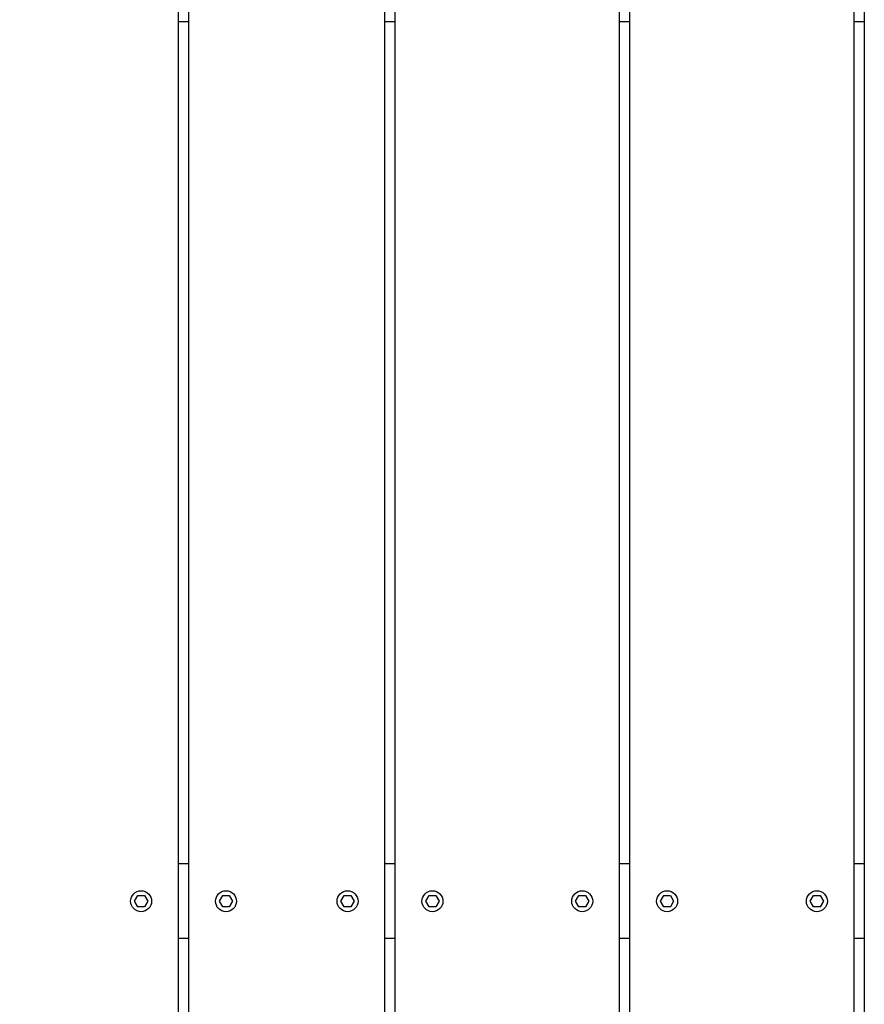
# Model space of a CAD drawing. Extents: x -171612754 to 998886, y -47427495 to 12.
# Drawn here: x 981743 to 982307, y -100383 to -99725 of the extents above; entities that cross this region are included whole.
import ezdxf

# ---------------------------------------------------------------- set-up
doc = ezdxf.new("R2010")
doc.units = 0
doc.layers.get('0').update_dxf_attribs({"color": 252, "linetype": 'CONTINUOUS', "lineweight": 25})
doc.layers.get('Defpoints').update_dxf_attribs({"linetype": 'CONTINUOUS'})
doc.layers.add('ENG-DIMENSION', color=1, linetype='CONTINUOUS')
doc.layers.add('EQUIPMENT', color=4, linetype='CONTINUOUS', lineweight=25)
doc.styles.add('Entos Arial', font='arial.ttf')
doc.styles.add('MYRIAD', font='txt')
doc.dimstyles.new('Entos_DIM_50', dxfattribs={"dimscale": 50, "dimtxt": 1.8, "dimasz": 1.8, "dimexe": 0.9, "dimexo": 0.9, "dimgap": 0.7, "dimtad": 1, "dimrnd": 0.5, "dimdsep": 46, "dimtxsty": 'MYRIAD', "dimblk": 'ARCHTICK', "dimcen": 0, "dimazin": 2, "dimtfac": 1, "dimtmove": 0, "dimatfit": 3, "dimfxl": 1, "dimtolj": 1, "dimarcsym": 0})

# ---------------------------------------------------------------- blocks, each defined once
blk = doc.blocks.new('_ArchTick')
at = {"color": 0, "linetype": 'ByBlock', "const_width": 0.15}
blk.add_lwpolyline([(-0.5, -0.5), (0.5, 0.5)], dxfattribs=at)
blk = doc.blocks.new('*D1438')
at = {"layer": 'Defpoints', "color": 0, "transparency": 16777216}
for p in [(993099.25, -96417.97), (993099.25, -97464.78), (998865.6, -97464.78), (981676.81, -98451.13), (977766.87, -100951.15), (981676.82, -100951.15)]:
    blk.add_point(p, dxfattribs=at)
at = {"layer": 'ENG-DIMENSION', "color": 0, "lineweight": -2, "transparency": 16777216}
for p, q in [((993099.25, -97446.78), (993099.25, -96399.97)), ((998865.6, -97446.78), (998865.6, -96399.97)), ((998865.6, -96417.97), (993099.25, -96417.97)), ((981649.81, -98451.13), (977739.87, -98451.13)), ((977766.87, -98451.13), (977766.87, -100951.15)), ((981649.82, -100951.15), (977739.87, -100951.15))]:
    blk.add_line(p, q, dxfattribs=at)
for p, xscale, yscale, zscale, rotation in [((993099.25, -96417.97), 36, 36, 36, 180), ((977766.87, -98451.13), 54, 54, 54, 90), ((977766.87, -100951.15), 54, 54, 54, 270)]:
    blk.add_blockref('_ArchTick', p, dxfattribs=dict(at, xscale=xscale, yscale=yscale, zscale=zscale, rotation=rotation))
at = {"layer": 'ENG-DIMENSION', "color": 0, "lineweight": -2, "transparency": 16777216, "xscale": 36, "yscale": 36, "zscale": 36}
blk.add_blockref('_ArchTick', (998865.6, -96417.97), dxfattribs=at)
at = {"layer": 'ENG-DIMENSION', "color": 0, "transparency": 16777216, "insert": (995982.42, -96385.59), "char_height": 36, "attachment_point": 5, "style": 'Entos Arial'}
blk.add_mtext('\\A1;5766', dxfattribs=at)
at = {"layer": 'ENG-DIMENSION', "color": 0, "transparency": 16777216, "insert": (977718.3, -99701.14), "char_height": 54, "attachment_point": 5, "rotation": 90, "style": 'Entos Arial'}
blk.add_mtext('\\A1;2500', dxfattribs=at)
blk = doc.blocks.new('*D1439')
at = {"layer": 'Defpoints', "color": 0, "transparency": 16777216}
for p in [(993599.25, -96964.78), (992866.54, -98464.78), (995235.61, -98464.78), (981676.81, -100951.15), (977766.87, -102451.15), (981676.81, -102451.15)]:
    blk.add_point(p, dxfattribs=at)
at = {"layer": 'ENG-DIMENSION', "color": 0, "lineweight": -2, "transparency": 16777216}
for p, q in [((993581.25, -96964.78), (992848.54, -96964.78)), ((992866.54, -96964.78), (992866.54, -98464.78)), ((995217.61, -98464.78), (992848.54, -98464.78)), ((981649.81, -100951.15), (977739.87, -100951.15)), ((977766.87, -100951.15), (977766.87, -102451.15)), ((981649.81, -102451.15), (977739.87, -102451.15))]:
    blk.add_line(p, q, dxfattribs=at)
for p, xscale, yscale, zscale, rotation in [((992866.54, -96964.78), 36, 36, 36, 90), ((992866.54, -98464.78), 36, 36, 36, 270), ((977766.87, -100951.15), 54, 54, 54, 90), ((977766.87, -102451.15), 54, 54, 54, 270)]:
    blk.add_blockref('_ArchTick', p, dxfattribs=dict(at, xscale=xscale, yscale=yscale, zscale=zscale, rotation=rotation))
at = {"layer": 'ENG-DIMENSION', "color": 0, "transparency": 16777216, "attachment_point": 5, "rotation": 90, "style": 'Entos Arial'}
for insert, char_height in [((992834.16, -97714.78), 36), ((977718.3, -101701.15), 54)]:
    blk.add_mtext('\\A1;1500', dxfattribs=dict(at, insert=insert, char_height=char_height))
blk = doc.blocks.new('*D1440')
at = {"layer": 'Defpoints', "color": 0, "transparency": 16777216}
for p in [(981676.81, -96951.13), (995235.61, -98464.78), (992866.54, -99464.78), (995235.61, -99464.78), (977369.76, -102451.15), (981676.81, -102451.15)]:
    blk.add_point(p, dxfattribs=at)
at = {"layer": 'ENG-DIMENSION', "color": 0, "lineweight": -2, "transparency": 16777216}
for p, q in [((981649.81, -96951.13), (977342.76, -96951.13)), ((977369.76, -96951.13), (977369.76, -102451.15)), ((995217.61, -98464.78), (992848.54, -98464.78)), ((992866.54, -98464.78), (992866.54, -99464.78)), ((995217.61, -99464.78), (992848.54, -99464.78)), ((981649.81, -102451.15), (977342.76, -102451.15))]:
    blk.add_line(p, q, dxfattribs=at)
for p, xscale, yscale, zscale, rotation in [((977369.76, -96951.13), 54, 54, 54, 90), ((992866.54, -98464.78), 36, 36, 36, 90), ((992866.54, -99464.78), 36, 36, 36, 270), ((977369.76, -102451.15), 54, 54, 54, 270)]:
    blk.add_blockref('_ArchTick', p, dxfattribs=dict(at, xscale=xscale, yscale=yscale, zscale=zscale, rotation=rotation))
at = {"layer": 'ENG-DIMENSION', "color": 0, "transparency": 16777216, "attachment_point": 5, "rotation": 90, "style": 'Entos Arial'}
for s, insert, char_height in [('\\A1;1000', (992834.16, -98964.78), 36), ('\\A1;5500', (977321.18, -99701.14), 54)]:
    blk.add_mtext(s, dxfattribs=dict(at, insert=insert, char_height=char_height))

msp = doc.modelspace()

# ---------------------------------------------------------------- linework, layer by layer
at = {"layer": 'EQUIPMENT'}
for p, q in [((981848.99, -100888.73), (981848.99, -98513.57)), ((981855.66, -98514.55), (981855.66, -100887.75)), ((981986.81, -100860.42), (981986.81, -98541.88)), ((981993.48, -98543.69), (981993.48, -100858.62)), ((982143.48, -100806.69), (982143.48, -98595.61)), ((982150.15, -98598.45), (982150.15, -100803.86)), ((982300.15, -100726.56), (982300.15, -98675.75)), ((982306.81, -98679.83), (982306.81, -100722.47)), ((981855.66, -99726.15), (981848.99, -99726.15)), ((981993.48, -99726.15), (981986.81, -99726.15)), ((982150.15, -99726.15), (982143.48, -99726.15)), ((982306.81, -99726.15), (982300.15, -99726.15)), ((981855.66, -100288.65), (981848.99, -100288.65)), ((981993.48, -100288.65), (981986.81, -100288.65)), ((982150.15, -100288.65), (982143.48, -100288.65)), ((982306.81, -100288.65), (982300.15, -100288.65)), ((981819.61, -100313.65), (981821.8, -100309.85)), ((981821.8, -100309.85), (981826.19, -100309.85)), ((981826.19, -100309.85), (981828.38, -100313.65)), ((981876.28, -100313.65), (981878.47, -100309.85)), ((981878.47, -100309.85), (981882.85, -100309.85)), ((981882.85, -100309.85), (981885.05, -100313.65)), ((981957.43, -100313.65), (981959.62, -100309.85)), ((981959.62, -100309.85), (981964.01, -100309.85)), ((981964.01, -100309.85), (981966.2, -100313.65)), ((982014.09, -100313.65), (982016.29, -100309.85)), ((982016.29, -100309.85), (982020.67, -100309.85)), ((982020.67, -100309.85), (982022.87, -100313.65)), ((982114.09, -100313.65), (982116.29, -100309.85)), ((982116.29, -100309.85), (982120.67, -100309.85)), ((982120.67, -100309.85), (982122.87, -100313.65)), ((982170.76, -100313.65), (982172.95, -100309.85)), ((982172.95, -100309.85), (982177.34, -100309.85)), ((982177.34, -100309.85), (982179.53, -100313.65)), ((982270.76, -100313.65), (982272.95, -100309.85)), ((982272.95, -100309.85), (982277.34, -100309.85)), ((982277.34, -100309.85), (982279.53, -100313.65)), ((981821.8, -100317.45), (981819.61, -100313.65)), ((981828.38, -100313.65), (981826.19, -100317.45)), ((981878.47, -100317.45), (981876.28, -100313.65)), ((981885.05, -100313.65), (981882.85, -100317.45)), ((981959.62, -100317.45), (981957.43, -100313.65)), ((981966.2, -100313.65), (981964.01, -100317.45)), ((982016.29, -100317.45), (982014.09, -100313.65)), ((982022.87, -100313.65), (982020.67, -100317.45)), ((982116.29, -100317.45), (982114.09, -100313.65)), ((982122.87, -100313.65), (982120.67, -100317.45)), ((982172.95, -100317.45), (982170.76, -100313.65)), ((982179.53, -100313.65), (982177.34, -100317.45)), ((982272.95, -100317.45), (982270.76, -100313.65)), ((982279.53, -100313.65), (982277.34, -100317.45)), ((981826.19, -100317.45), (981821.8, -100317.45)), ((981882.85, -100317.45), (981878.47, -100317.45)), ((981964.01, -100317.45), (981959.62, -100317.45)), ((982020.67, -100317.45), (982016.29, -100317.45)), ((982120.67, -100317.45), (982116.29, -100317.45)), ((982177.34, -100317.45), (982172.95, -100317.45)), ((982277.34, -100317.45), (982272.95, -100317.45)), ((981855.66, -100338.65), (981848.99, -100338.65)), ((981993.48, -100338.65), (981986.81, -100338.65)), ((982150.15, -100338.65), (982143.48, -100338.65)), ((982306.81, -100338.65), (982300.15, -100338.65))]:
    msp.add_line(p, q, dxfattribs=at)
for centre, radius in [((981676.81, -99701.15), 1200), ((981823.99, -100313.65), 7), ((981880.66, -100313.65), 7), ((981961.81, -100313.65), 7), ((982018.48, -100313.65), 7), ((982118.48, -100313.65), 7), ((982175.15, -100313.65), 7), ((982275.15, -100313.65), 7)]:
    msp.add_circle(centre, radius, dxfattribs=at)

# ---------------------------------------------------------------- dimensions: what is measured, and where the dimension line sits
at = {"layer": 'ENG-DIMENSION', "color": 1}
for base, p1, p2, picture, middle in [((977766.87, -100951.15), (981676.81, -98451.13), (981676.82, -100951.15), '*D1438', (977718.3, -99701.14)), ((977369.76, -102451.15), (981676.81, -96951.13), (981676.81, -102451.15), '*D1440', (977321.18, -99701.14)), ((977766.87, -102451.15), (981676.81, -100951.15), (981676.81, -102451.15), '*D1439', (977718.3, -101701.15))]:
    dim = msp.add_linear_dim(base=base, p1=p1, p2=p2, angle=90, dimstyle='Entos_DIM_50', override={"dimscale": 30, "dimdec": 0, "dimtxsty": 'Entos Arial'}, dxfattribs=at)
    dim.commit()
    dim.dimension.update_dxf_attribs({"geometry": picture, "text_midpoint": middle})

doc.saveas('drawing.dxf')
